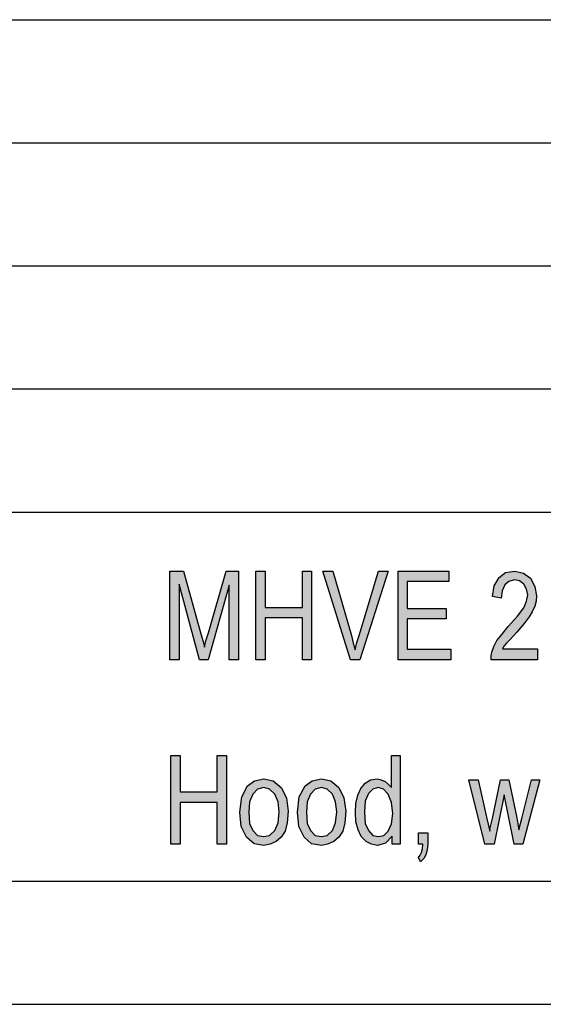
# Model space of a CAD drawing. Units: millimetres. Extents: x -1776 to -1479, y 1400 to 1610.
# Drawn here: x -1637 to -1616, y 1400 to 1440 of the extents above; entities that cross this region are included whole.
import ezdxf

# ---------------------------------------------------------------- set-up
doc = ezdxf.new("R2010")
doc.units = ezdxf.units.MM
doc.layers.add('1', color=7, linetype='Continuous')

# ---------------------------------------------------------------- blocks, each defined once
blk = doc.blocks.new('_formato_A4', base_point=(-1627.25, 1504.5))
at = {"layer": '1', "linetype": 'Continuous'}
for points in [[(-1631.096, 1413.499), (-1631.096, 1417.103), (-1630.538, 1417.103), (-1629.836, 1414.551), (-1629.746, 1414.237), (-1629.692, 1414.013), (-1629.638, 1414.26), (-1629.53, 1414.596), (-1628.81, 1417.103), (-1628.306, 1417.103), (-1628.306, 1413.499), (-1628.684, 1413.499), (-1628.684, 1416.521), (-1629.548, 1413.499), (-1629.89, 1413.499), (-1630.718, 1416.566), (-1630.718, 1413.499)], [(-1627.604, 1413.499), (-1627.604, 1417.103), (-1627.226, 1417.103), (-1627.226, 1415.625), (-1625.714, 1415.625), (-1625.714, 1417.103), (-1625.336, 1417.103), (-1625.336, 1413.499), (-1625.714, 1413.499), (-1625.714, 1415.2), (-1627.226, 1415.2), (-1627.226, 1413.499)], [(-1623.752, 1413.499), (-1624.886, 1417.103), (-1624.472, 1417.103), (-1623.716, 1414.484), (-1623.644, 1414.17), (-1623.572, 1413.901), (-1623.5, 1414.193), (-1623.41, 1414.484), (-1622.618, 1417.103), (-1622.222, 1417.103), (-1623.374, 1413.499)], [(-1621.826, 1413.499), (-1621.826, 1417.103), (-1619.756, 1417.103), (-1619.756, 1416.678), (-1621.448, 1416.678), (-1621.448, 1415.581), (-1619.864, 1415.581), (-1619.864, 1415.155), (-1621.448, 1415.155), (-1621.448, 1413.924), (-1619.684, 1413.924), (-1619.684, 1413.499)], [(-1616.156, 1413.946), (-1616.156, 1413.499), (-1618.046, 1413.499), (-1618.046, 1413.655), (-1618.01, 1413.812), (-1617.938, 1414.036), (-1617.812, 1414.282), (-1617.614, 1414.528), (-1617.344, 1414.842), (-1616.966, 1415.267), (-1616.714, 1415.603), (-1616.606, 1415.872), (-1616.552, 1416.14), (-1616.606, 1416.364), (-1616.714, 1416.566), (-1616.894, 1416.7), (-1617.092, 1416.745), (-1617.326, 1416.678), (-1617.488, 1416.543), (-1617.596, 1416.297), (-1617.632, 1416.006), (-1617.992, 1416.073), (-1617.92, 1416.499), (-1617.722, 1416.834), (-1617.452, 1417.036), (-1617.074, 1417.103), (-1616.732, 1417.013), (-1616.444, 1416.812), (-1616.264, 1416.476), (-1616.192, 1416.096), (-1616.21, 1415.872), (-1616.264, 1415.67), (-1616.372, 1415.446), (-1616.498, 1415.245), (-1616.696, 1414.976), (-1617.002, 1414.618), (-1617.272, 1414.327), (-1617.416, 1414.17), (-1617.506, 1414.058), (-1617.578, 1413.946)], [(-1631.06, 1406.002), (-1631.06, 1409.606), (-1630.682, 1409.606), (-1630.682, 1408.128), (-1629.17, 1408.128), (-1629.17, 1409.606), (-1628.792, 1409.606), (-1628.792, 1406.002), (-1629.17, 1406.002), (-1629.17, 1407.703), (-1630.682, 1407.703), (-1630.682, 1406.002)], [(-1618.298, 1406.002), (-1618.946, 1408.621), (-1618.568, 1408.621), (-1618.226, 1407.099), (-1618.1, 1406.539), (-1618.082, 1406.673), (-1617.992, 1407.054), (-1617.668, 1408.621), (-1617.326, 1408.621), (-1617.002, 1407.076), (-1616.912, 1406.584), (-1616.786, 1407.099), (-1616.408, 1408.621), (-1616.066, 1408.621), (-1616.75, 1406.002), (-1617.11, 1406.002), (-1617.416, 1407.546), (-1617.506, 1408.016), (-1617.92, 1406.002)], [(-1620.998, 1406.002), (-1620.998, 1406.472), (-1620.62, 1406.472), (-1620.62, 1406.002), (-1620.638, 1405.778), (-1620.692, 1405.576), (-1620.782, 1405.419), (-1620.908, 1405.285), (-1620.998, 1405.464), (-1620.926, 1405.554), (-1620.872, 1405.666), (-1620.836, 1405.822), (-1620.818, 1406.002)]]:
    blk.add_hatch(color=7, dxfattribs=at).paths.add_polyline_path(points)
h = blk.add_hatch(color=7, dxfattribs=at)
h.paths.add_polyline_path([(-1622.06, 1406.002), (-1622.06, 1406.337), (-1622.33, 1406.046), (-1622.654, 1405.957), (-1622.906, 1406.002), (-1623.122, 1406.113), (-1623.32, 1406.315), (-1623.446, 1406.584), (-1623.536, 1406.919), (-1623.554, 1407.3), (-1623.536, 1407.658), (-1623.464, 1407.994), (-1623.338, 1408.263), (-1623.158, 1408.487), (-1622.942, 1408.621), (-1622.672, 1408.666), (-1622.51, 1408.621), (-1622.348, 1408.554), (-1622.222, 1408.442), (-1622.096, 1408.307), (-1622.096, 1409.606), (-1621.736, 1409.606), (-1621.736, 1406.002)])
h.paths.add_polyline_path([(-1623.194, 1407.3), (-1623.158, 1406.852), (-1623.032, 1406.561), (-1622.852, 1406.36), (-1622.618, 1406.315), (-1622.402, 1406.36), (-1622.222, 1406.539), (-1622.096, 1406.83), (-1622.042, 1407.255), (-1622.096, 1407.703), (-1622.222, 1408.039), (-1622.42, 1408.24), (-1622.636, 1408.307), (-1622.852, 1408.24), (-1623.032, 1408.061), (-1623.158, 1407.748)], flags=16)
h = blk.add_hatch(color=7, dxfattribs=at)
h.paths.add_polyline_path([(-1628.252, 1407.3), (-1628.18, 1407.927), (-1627.946, 1408.375), (-1627.658, 1408.576), (-1627.28, 1408.666), (-1626.902, 1408.576), (-1626.578, 1408.307), (-1626.362, 1407.882), (-1626.29, 1407.345), (-1626.326, 1406.875), (-1626.416, 1406.539), (-1626.578, 1406.293), (-1626.776, 1406.113), (-1627.028, 1406.002), (-1627.28, 1405.957), (-1627.676, 1406.024), (-1627.982, 1406.293), (-1628.198, 1406.718)])
h.paths.add_polyline_path([(-1627.892, 1407.3), (-1627.856, 1406.852), (-1627.73, 1406.561), (-1627.532, 1406.36), (-1627.28, 1406.315), (-1627.046, 1406.36), (-1626.83, 1406.561), (-1626.704, 1406.875), (-1626.65, 1407.322), (-1626.704, 1407.725), (-1626.83, 1408.039), (-1627.046, 1408.24), (-1627.28, 1408.307), (-1627.532, 1408.24), (-1627.73, 1408.039), (-1627.856, 1407.725)], flags=16)
h = blk.add_hatch(color=7, dxfattribs=at)
h.paths.add_polyline_path([(-1625.912, 1407.3), (-1625.84, 1407.927), (-1625.606, 1408.375), (-1625.318, 1408.576), (-1624.94, 1408.666), (-1624.562, 1408.576), (-1624.238, 1408.307), (-1624.022, 1407.882), (-1623.95, 1407.345), (-1623.986, 1406.875), (-1624.076, 1406.539), (-1624.238, 1406.293), (-1624.436, 1406.113), (-1624.688, 1406.002), (-1624.94, 1405.957), (-1625.336, 1406.024), (-1625.642, 1406.293), (-1625.858, 1406.718)])
h.paths.add_polyline_path([(-1625.552, 1407.3), (-1625.516, 1406.852), (-1625.39, 1406.561), (-1625.192, 1406.36), (-1624.94, 1406.315), (-1624.706, 1406.36), (-1624.49, 1406.561), (-1624.364, 1406.875), (-1624.31, 1407.322), (-1624.364, 1407.725), (-1624.49, 1408.039), (-1624.706, 1408.24), (-1624.94, 1408.307), (-1625.192, 1408.24), (-1625.39, 1408.039), (-1625.516, 1407.725)], flags=16)
at = {"layer": '1', "color": 7, "linetype": 'Continuous'}
for p, q in [((-1667.75, 1439.5), (-1483.75, 1439.5)), ((-1667.75, 1434.5), (-1483.75, 1434.5)), ((-1667.75, 1429.5), (-1483.75, 1429.5)), ((-1667.75, 1424.5), (-1483.75, 1424.5)), ((-1667.75, 1419.5), (-1483.75, 1419.5)), ((-1631.096, 1417.103), (-1630.538, 1417.103)), ((-1631.096, 1413.499), (-1631.096, 1417.103)), ((-1630.538, 1417.103), (-1629.836, 1414.551)), ((-1629.53, 1414.596), (-1628.81, 1417.103)), ((-1628.81, 1417.103), (-1628.306, 1417.103)), ((-1628.306, 1417.103), (-1628.306, 1413.499)), ((-1627.604, 1417.103), (-1627.226, 1417.103)), ((-1627.604, 1413.499), (-1627.604, 1417.103)), ((-1627.226, 1417.103), (-1627.226, 1415.625)), ((-1625.714, 1417.103), (-1625.336, 1417.103)), ((-1625.714, 1415.625), (-1625.714, 1417.103)), ((-1625.336, 1417.103), (-1625.336, 1413.499)), ((-1624.886, 1417.103), (-1624.472, 1417.103)), ((-1623.752, 1413.499), (-1624.886, 1417.103)), ((-1624.472, 1417.103), (-1623.716, 1414.484)), ((-1623.41, 1414.484), (-1622.618, 1417.103)), ((-1622.222, 1417.103), (-1623.374, 1413.499)), ((-1622.618, 1417.103), (-1622.222, 1417.103)), ((-1621.826, 1417.103), (-1619.756, 1417.103)), ((-1621.826, 1413.499), (-1621.826, 1417.103)), ((-1619.756, 1417.103), (-1619.756, 1416.678)), ((-1617.92, 1416.499), (-1617.722, 1416.834)), ((-1617.722, 1416.834), (-1617.452, 1417.036)), ((-1617.452, 1417.036), (-1617.074, 1417.103)), ((-1617.074, 1417.103), (-1616.732, 1417.013)), ((-1616.732, 1417.013), (-1616.444, 1416.812)), ((-1616.444, 1416.812), (-1616.264, 1416.476)), ((-1630.718, 1416.566), (-1630.718, 1413.499)), ((-1629.89, 1413.499), (-1630.718, 1416.566)), ((-1628.684, 1416.521), (-1629.548, 1413.499)), ((-1628.684, 1413.499), (-1628.684, 1416.521)), ((-1621.448, 1416.678), (-1621.448, 1415.581)), ((-1619.756, 1416.678), (-1621.448, 1416.678)), ((-1617.992, 1416.073), (-1617.92, 1416.499)), ((-1617.488, 1416.543), (-1617.596, 1416.297)), ((-1617.326, 1416.678), (-1617.488, 1416.543)), ((-1617.092, 1416.745), (-1617.326, 1416.678)), ((-1616.894, 1416.7), (-1617.092, 1416.745)), ((-1616.714, 1416.566), (-1616.894, 1416.7)), ((-1616.606, 1416.364), (-1616.714, 1416.566)), ((-1616.264, 1416.476), (-1616.192, 1416.096)), ((-1617.632, 1416.006), (-1617.992, 1416.073)), ((-1617.596, 1416.297), (-1617.632, 1416.006)), ((-1616.552, 1416.14), (-1616.606, 1416.364)), ((-1616.606, 1415.872), (-1616.552, 1416.14)), ((-1616.192, 1416.096), (-1616.21, 1415.872)), ((-1627.226, 1415.625), (-1625.714, 1415.625)), ((-1616.966, 1415.267), (-1616.714, 1415.603)), ((-1616.714, 1415.603), (-1616.606, 1415.872)), ((-1616.264, 1415.67), (-1616.372, 1415.446)), ((-1616.21, 1415.872), (-1616.264, 1415.67)), ((-1621.448, 1415.581), (-1619.864, 1415.581)), ((-1619.864, 1415.581), (-1619.864, 1415.155)), ((-1617.344, 1414.842), (-1616.966, 1415.267)), ((-1616.498, 1415.245), (-1616.696, 1414.976)), ((-1616.372, 1415.446), (-1616.498, 1415.245)), ((-1627.226, 1415.2), (-1627.226, 1413.499)), ((-1625.714, 1415.2), (-1627.226, 1415.2)), ((-1625.714, 1413.499), (-1625.714, 1415.2)), ((-1621.448, 1415.155), (-1621.448, 1413.924)), ((-1619.864, 1415.155), (-1621.448, 1415.155)), ((-1617.614, 1414.528), (-1617.344, 1414.842)), ((-1616.696, 1414.976), (-1617.002, 1414.618)), ((-1629.836, 1414.551), (-1629.746, 1414.237)), ((-1629.638, 1414.26), (-1629.53, 1414.596)), ((-1623.716, 1414.484), (-1623.644, 1414.17)), ((-1623.5, 1414.193), (-1623.41, 1414.484)), ((-1617.812, 1414.282), (-1617.614, 1414.528)), ((-1617.002, 1414.618), (-1617.272, 1414.327)), ((-1629.746, 1414.237), (-1629.692, 1414.013)), ((-1629.692, 1414.013), (-1629.638, 1414.26)), ((-1623.644, 1414.17), (-1623.572, 1413.901)), ((-1623.572, 1413.901), (-1623.5, 1414.193)), ((-1618.01, 1413.812), (-1617.938, 1414.036)), ((-1617.938, 1414.036), (-1617.812, 1414.282)), ((-1617.506, 1414.058), (-1617.578, 1413.946)), ((-1617.416, 1414.17), (-1617.506, 1414.058)), ((-1617.272, 1414.327), (-1617.416, 1414.17)), ((-1621.448, 1413.924), (-1619.684, 1413.924)), ((-1619.684, 1413.924), (-1619.684, 1413.499)), ((-1618.046, 1413.655), (-1618.01, 1413.812)), ((-1618.046, 1413.499), (-1618.046, 1413.655)), ((-1617.578, 1413.946), (-1616.156, 1413.946)), ((-1616.156, 1413.946), (-1616.156, 1413.499)), ((-1630.718, 1413.499), (-1631.096, 1413.499)), ((-1629.548, 1413.499), (-1629.89, 1413.499)), ((-1628.306, 1413.499), (-1628.684, 1413.499)), ((-1627.226, 1413.499), (-1627.604, 1413.499)), ((-1625.336, 1413.499), (-1625.714, 1413.499)), ((-1623.374, 1413.499), (-1623.752, 1413.499)), ((-1619.684, 1413.499), (-1621.826, 1413.499)), ((-1616.156, 1413.499), (-1618.046, 1413.499)), ((-1631.06, 1409.606), (-1630.682, 1409.606)), ((-1631.06, 1406.002), (-1631.06, 1409.606)), ((-1630.682, 1409.606), (-1630.682, 1408.128)), ((-1629.17, 1409.606), (-1628.792, 1409.606)), ((-1629.17, 1408.128), (-1629.17, 1409.606)), ((-1628.792, 1409.606), (-1628.792, 1406.002)), ((-1622.096, 1409.606), (-1621.736, 1409.606)), ((-1622.096, 1408.307), (-1622.096, 1409.606)), ((-1621.736, 1409.606), (-1621.736, 1406.002)), ((-1627.946, 1408.375), (-1627.658, 1408.576)), ((-1627.658, 1408.576), (-1627.28, 1408.666)), ((-1627.28, 1408.666), (-1626.902, 1408.576)), ((-1626.902, 1408.576), (-1626.578, 1408.307)), ((-1625.606, 1408.375), (-1625.318, 1408.576)), ((-1625.318, 1408.576), (-1624.94, 1408.666)), ((-1624.94, 1408.666), (-1624.562, 1408.576)), ((-1624.562, 1408.576), (-1624.238, 1408.307)), ((-1623.338, 1408.263), (-1623.158, 1408.487)), ((-1623.158, 1408.487), (-1622.942, 1408.621)), ((-1622.942, 1408.621), (-1622.672, 1408.666)), ((-1622.672, 1408.666), (-1622.51, 1408.621)), ((-1622.51, 1408.621), (-1622.348, 1408.554)), ((-1622.348, 1408.554), (-1622.222, 1408.442)), ((-1622.222, 1408.442), (-1622.096, 1408.307)), ((-1618.946, 1408.621), (-1618.568, 1408.621)), ((-1618.298, 1406.002), (-1618.946, 1408.621)), ((-1618.568, 1408.621), (-1618.226, 1407.099)), ((-1617.992, 1407.054), (-1617.668, 1408.621)), ((-1617.668, 1408.621), (-1617.326, 1408.621)), ((-1617.326, 1408.621), (-1617.002, 1407.076)), ((-1616.786, 1407.099), (-1616.408, 1408.621)), ((-1616.066, 1408.621), (-1616.75, 1406.002)), ((-1616.408, 1408.621), (-1616.066, 1408.621)), ((-1630.682, 1408.128), (-1629.17, 1408.128)), ((-1628.18, 1407.927), (-1627.946, 1408.375)), ((-1627.73, 1408.039), (-1627.856, 1407.725)), ((-1627.532, 1408.24), (-1627.73, 1408.039)), ((-1627.28, 1408.307), (-1627.532, 1408.24)), ((-1627.046, 1408.24), (-1627.28, 1408.307)), ((-1626.83, 1408.039), (-1627.046, 1408.24)), ((-1626.704, 1407.725), (-1626.83, 1408.039)), ((-1626.578, 1408.307), (-1626.362, 1407.882)), ((-1625.84, 1407.927), (-1625.606, 1408.375)), ((-1625.39, 1408.039), (-1625.516, 1407.725)), ((-1625.192, 1408.24), (-1625.39, 1408.039)), ((-1624.94, 1408.307), (-1625.192, 1408.24)), ((-1624.706, 1408.24), (-1624.94, 1408.307)), ((-1624.49, 1408.039), (-1624.706, 1408.24)), ((-1624.364, 1407.725), (-1624.49, 1408.039)), ((-1624.238, 1408.307), (-1624.022, 1407.882)), ((-1623.464, 1407.994), (-1623.338, 1408.263)), ((-1623.032, 1408.061), (-1623.158, 1407.748)), ((-1622.852, 1408.24), (-1623.032, 1408.061)), ((-1622.636, 1408.307), (-1622.852, 1408.24)), ((-1622.42, 1408.24), (-1622.636, 1408.307)), ((-1622.222, 1408.039), (-1622.42, 1408.24)), ((-1622.096, 1407.703), (-1622.222, 1408.039)), ((-1617.506, 1408.016), (-1617.92, 1406.002)), ((-1617.416, 1407.546), (-1617.506, 1408.016)), ((-1630.682, 1407.703), (-1630.682, 1406.002)), ((-1629.17, 1407.703), (-1630.682, 1407.703)), ((-1629.17, 1406.002), (-1629.17, 1407.703)), ((-1628.252, 1407.3), (-1628.18, 1407.927)), ((-1627.856, 1407.725), (-1627.892, 1407.3)), ((-1626.65, 1407.322), (-1626.704, 1407.725)), ((-1626.362, 1407.882), (-1626.29, 1407.345)), ((-1625.912, 1407.3), (-1625.84, 1407.927)), ((-1625.516, 1407.725), (-1625.552, 1407.3)), ((-1624.31, 1407.322), (-1624.364, 1407.725)), ((-1624.022, 1407.882), (-1623.95, 1407.345)), ((-1623.554, 1407.3), (-1623.536, 1407.658)), ((-1623.536, 1407.658), (-1623.464, 1407.994)), ((-1623.158, 1407.748), (-1623.194, 1407.3)), ((-1622.042, 1407.255), (-1622.096, 1407.703)), ((-1628.198, 1406.718), (-1628.252, 1407.3)), ((-1627.892, 1407.3), (-1627.856, 1406.852)), ((-1626.704, 1406.875), (-1626.65, 1407.322)), ((-1626.29, 1407.345), (-1626.326, 1406.875)), ((-1625.858, 1406.718), (-1625.912, 1407.3)), ((-1625.552, 1407.3), (-1625.516, 1406.852)), ((-1624.364, 1406.875), (-1624.31, 1407.322)), ((-1623.95, 1407.345), (-1623.986, 1406.875)), ((-1623.536, 1406.919), (-1623.554, 1407.3)), ((-1623.194, 1407.3), (-1623.158, 1406.852)), ((-1622.096, 1406.83), (-1622.042, 1407.255)), ((-1617.11, 1406.002), (-1617.416, 1407.546)), ((-1627.856, 1406.852), (-1627.73, 1406.561)), ((-1626.83, 1406.561), (-1626.704, 1406.875)), ((-1626.326, 1406.875), (-1626.416, 1406.539)), ((-1625.516, 1406.852), (-1625.39, 1406.561)), ((-1624.49, 1406.561), (-1624.364, 1406.875)), ((-1623.986, 1406.875), (-1624.076, 1406.539)), ((-1623.446, 1406.584), (-1623.536, 1406.919)), ((-1623.158, 1406.852), (-1623.032, 1406.561)), ((-1622.222, 1406.539), (-1622.096, 1406.83)), ((-1618.226, 1407.099), (-1618.1, 1406.539)), ((-1618.082, 1406.673), (-1617.992, 1407.054)), ((-1617.002, 1407.076), (-1616.912, 1406.584)), ((-1616.912, 1406.584), (-1616.786, 1407.099)), ((-1627.982, 1406.293), (-1628.198, 1406.718)), ((-1627.73, 1406.561), (-1627.532, 1406.36)), ((-1627.046, 1406.36), (-1626.83, 1406.561)), ((-1626.416, 1406.539), (-1626.578, 1406.293)), ((-1625.642, 1406.293), (-1625.858, 1406.718)), ((-1625.39, 1406.561), (-1625.192, 1406.36)), ((-1624.706, 1406.36), (-1624.49, 1406.561)), ((-1624.076, 1406.539), (-1624.238, 1406.293)), ((-1623.32, 1406.315), (-1623.446, 1406.584)), ((-1623.032, 1406.561), (-1622.852, 1406.36)), ((-1622.402, 1406.36), (-1622.222, 1406.539)), ((-1620.998, 1406.472), (-1620.62, 1406.472)), ((-1620.998, 1406.002), (-1620.998, 1406.472)), ((-1620.62, 1406.472), (-1620.62, 1406.002)), ((-1618.1, 1406.539), (-1618.082, 1406.673)), ((-1630.682, 1406.002), (-1631.06, 1406.002)), ((-1628.792, 1406.002), (-1629.17, 1406.002)), ((-1627.676, 1406.024), (-1627.982, 1406.293)), ((-1627.28, 1405.957), (-1627.676, 1406.024)), ((-1627.532, 1406.36), (-1627.28, 1406.315)), ((-1627.28, 1406.315), (-1627.046, 1406.36)), ((-1627.028, 1406.002), (-1627.28, 1405.957)), ((-1626.776, 1406.113), (-1627.028, 1406.002)), ((-1626.578, 1406.293), (-1626.776, 1406.113)), ((-1625.336, 1406.024), (-1625.642, 1406.293)), ((-1624.94, 1405.957), (-1625.336, 1406.024)), ((-1625.192, 1406.36), (-1624.94, 1406.315)), ((-1624.94, 1406.315), (-1624.706, 1406.36)), ((-1624.688, 1406.002), (-1624.94, 1405.957)), ((-1624.436, 1406.113), (-1624.688, 1406.002)), ((-1624.238, 1406.293), (-1624.436, 1406.113)), ((-1623.122, 1406.113), (-1623.32, 1406.315)), ((-1622.906, 1406.002), (-1623.122, 1406.113)), ((-1622.654, 1405.957), (-1622.906, 1406.002)), ((-1622.852, 1406.36), (-1622.618, 1406.315)), ((-1622.33, 1406.046), (-1622.654, 1405.957)), ((-1622.618, 1406.315), (-1622.402, 1406.36)), ((-1622.06, 1406.337), (-1622.33, 1406.046)), ((-1622.06, 1406.002), (-1622.06, 1406.337)), ((-1621.736, 1406.002), (-1622.06, 1406.002)), ((-1620.818, 1406.002), (-1620.998, 1406.002)), ((-1620.836, 1405.822), (-1620.818, 1406.002)), ((-1620.62, 1406.002), (-1620.638, 1405.778)), ((-1617.92, 1406.002), (-1618.298, 1406.002)), ((-1616.75, 1406.002), (-1617.11, 1406.002)), ((-1620.926, 1405.554), (-1620.872, 1405.666)), ((-1620.872, 1405.666), (-1620.836, 1405.822)), ((-1620.638, 1405.778), (-1620.692, 1405.576)), ((-1620.998, 1405.464), (-1620.926, 1405.554)), ((-1620.908, 1405.285), (-1620.998, 1405.464)), ((-1620.782, 1405.419), (-1620.908, 1405.285)), ((-1620.692, 1405.576), (-1620.782, 1405.419)), ((-1770.75, 1404.5), (-1483.75, 1404.5)), ((-1775.75, 1399.5), (-1478.75, 1399.5))]:
    blk.add_line(p, q, dxfattribs=at)
blk = doc.blocks.new('A4_oriz', base_point=(-1627.25, 1511))
at = {"layer": '1'}
blk.add_blockref('_formato_A4', (-1627.25, 1504.5), dxfattribs=at)
blk = doc.blocks.new('TOP', base_point=(-1627.25, 1511))
blk.add_blockref('A4_oriz', (-1627.25, 1511))

msp = doc.modelspace()

# ---------------------------------------------------------------- block references
msp.add_blockref('TOP', (-1627.25, 1511))

doc.saveas('drawing.dxf')
